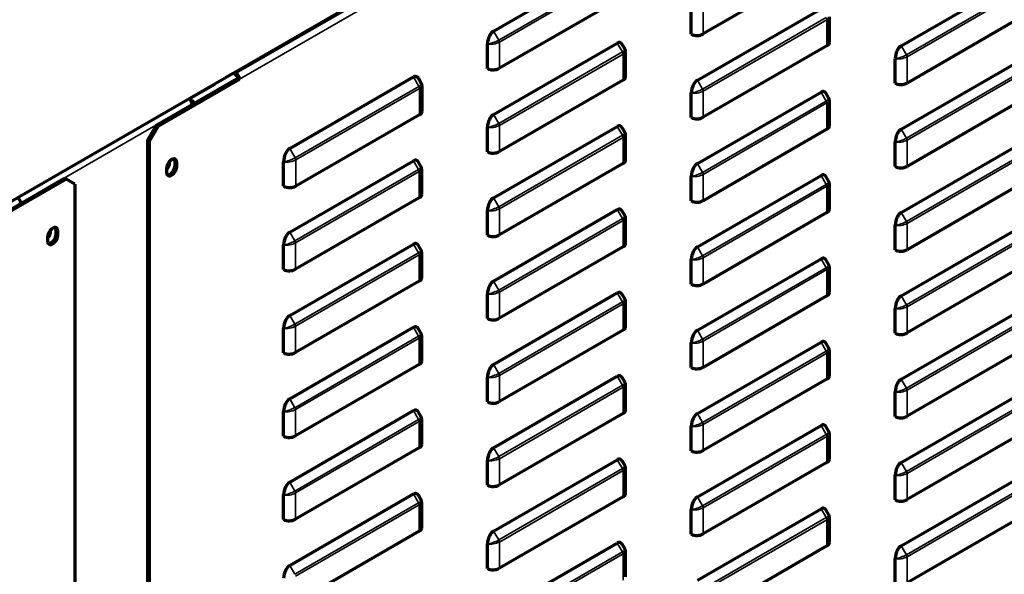
# Model space of a CAD drawing. Units: inches. Extents: x 0 to 8119, y 0 to 5791.
# Drawn here: x 4477 to 4682, y 1464 to 1579 of the extents above; entities that cross this region are included whole.
import ezdxf

# ---------------------------------------------------------------- set-up
doc = ezdxf.new("R2010")
doc.units = ezdxf.units.IN
doc.header["$MEASUREMENT"] = 0
doc.layers.add('1', color=7, linetype='Continuous', true_color=0xffffff)

msp = doc.modelspace()

# ---------------------------------------------------------------- linework, layer by layer
at = {"layer": '1', "color": 3, "linetype": 'Continuous', "lineweight": 70}
for p, q in [((4144.8, 1350.54), (4849.36, 1757.32)), ((4576.1, 1577), (4601.83, 1591.86)), ((4645.46, 1591.25), (4619.72, 1576.39)), ((4660.95, 1573.94), (4686.69, 1588.8)), ((4603.04, 1584.1), (4577.3, 1569.24)), ((4617.25, 1576.35), (4617.25, 1581.43)), ((4618.52, 1566.79), (4644.26, 1581.65)), ((4687.89, 1581.04), (4662.15, 1566.18)), ((4645.99, 1574.63), (4645.99, 1579.98)), ((4574.82, 1569.2), (4574.82, 1574.29)), ((4576.1, 1559.65), (4601.83, 1574.51)), ((4603.47, 1573.2), (4602.87, 1574.23)), ((4645.46, 1573.9), (4619.72, 1559.04)), ((4603.56, 1567.49), (4603.56, 1572.84)), ((4659.68, 1566.14), (4659.68, 1571.23)), ((4660.95, 1556.59), (4686.69, 1571.45)), ((4520.41, 1567.38), (4521.83, 1568.2)), ((4522.53, 1567.79), (4521.81, 1568.21)), ((4522.16, 1568.41), (4522.53, 1568.2)), ((4505.92, 1557.38), (4522.89, 1567.18)), ((4506.27, 1557.18), (4523.24, 1566.98)), ((4518.08, 1565.87), (4512.77, 1562.81)), ((4518.08, 1565.87), (4518.08, 1566.06)), ((4520.39, 1567.39), (4520.41, 1567.38)), ((4523.24, 1566.98), (4522.89, 1567.18)), ((4533.67, 1552.58), (4559.41, 1567.44)), ((4561.11, 1566.02), (4560.45, 1567.17)), ((4561.21, 1560.3), (4561.21, 1565.65)), ((4603.04, 1566.75), (4577.3, 1551.89)), ((4617.25, 1559), (4617.25, 1564.08)), ((4618.52, 1549.44), (4644.26, 1564.3)), ((4645.89, 1563), (4645.3, 1564.02)), ((4687.89, 1563.69), (4662.15, 1548.83)), ((4512.62, 1562.9), (4512.7, 1562.85)), ((4513.34, 1562.49), (4512.78, 1562.81)), ((4513.34, 1561.75), (4513.34, 1561.67)), ((4513.75, 1561.9), (4513.75, 1561.91)), ((4645.99, 1557.28), (4645.99, 1562.63)), ((4560.68, 1559.57), (4534.94, 1544.71)), ((4504.15, 1554.32), (4505.92, 1557.38)), ((4506.27, 1557.18), (4504.5, 1554.12)), ((4505.92, 1557.38), (4506.27, 1557.18)), ((4574.82, 1551.85), (4574.82, 1556.94)), ((4576.1, 1542.3), (4601.83, 1557.16)), ((4603.47, 1555.85), (4602.87, 1556.88)), ((4603.56, 1550.14), (4603.56, 1555.49)), ((4645.46, 1556.54), (4619.72, 1541.68)), ((4504.15, 1258.34), (4504.15, 1554.32)), ((4504.5, 1554.12), (4504.15, 1554.32)), ((4504.5, 1258.14), (4504.5, 1554.12)), ((4659.68, 1548.79), (4659.68, 1553.88)), ((4660.95, 1539.23), (4686.69, 1554.1)), ((4509.8, 1549.01), (4509.8, 1549.83)), ((4510.16, 1548.81), (4510.16, 1549.62)), ((4532.4, 1544.71), (4532.4, 1549.77)), ((4533.67, 1535.15), (4559.41, 1550.01)), ((4561.04, 1548.71), (4560.45, 1549.73)), ((4603.04, 1549.4), (4577.3, 1534.54)), ((4508.04, 1548.4), (4508.04, 1547.58)), ((4561.14, 1542.99), (4561.14, 1548.34)), ((4470.14, 1536.73), (4486.82, 1546.36)), ((4487.18, 1546.15), (4470.21, 1536.36)), ((4487.18, 1546.15), (4486.82, 1546.36)), ((4488.94, 1545.13), (4487.18, 1546.15)), ((4617.25, 1541.64), (4617.25, 1546.73)), ((4618.52, 1532.09), (4644.26, 1546.95)), ((4645.89, 1545.65), (4645.3, 1546.67)), ((4645.99, 1539.93), (4645.99, 1545.28)), ((4687.89, 1546.34), (4662.15, 1531.48)), ((4488.94, 1545.13), (4488.94, 1249.15)), ((4477.7, 1541.17), (4477.7, 1541.09)), ((4560.61, 1542.26), (4534.87, 1527.4)), ((4574.82, 1534.5), (4574.82, 1539.59)), ((4576.1, 1524.95), (4601.83, 1539.81)), ((4603.47, 1538.5), (4602.87, 1539.53)), ((4645.46, 1539.19), (4619.72, 1524.33)), ((4603.56, 1532.78), (4603.56, 1538.14)), ((4485.06, 1534.72), (4485.06, 1535.54)), ((4485.41, 1534.52), (4485.41, 1535.34)), ((4659.68, 1531.44), (4659.68, 1536.53)), ((4660.95, 1521.88), (4686.69, 1536.74)), ((4483.29, 1534.11), (4483.29, 1533.29)), ((4532.4, 1527.36), (4532.4, 1532.44)), ((4533.67, 1517.8), (4559.41, 1532.66)), ((4561.04, 1531.36), (4560.45, 1532.38)), ((4561.14, 1525.64), (4561.14, 1530.99)), ((4603.04, 1532.05), (4577.3, 1517.19)), ((4617.25, 1524.29), (4617.25, 1529.38)), ((4618.52, 1514.74), (4644.26, 1529.6)), ((4645.89, 1528.3), (4645.3, 1529.32)), ((4687.89, 1528.99), (4662.15, 1514.13)), ((4645.99, 1522.58), (4645.99, 1527.93)), ((4560.61, 1524.91), (4534.87, 1510.05)), ((4574.82, 1517.15), (4574.82, 1522.24)), ((4576.1, 1507.6), (4601.83, 1522.46)), ((4603.47, 1521.15), (4602.87, 1522.18)), ((4603.56, 1515.43), (4603.56, 1520.79)), ((4645.46, 1521.84), (4619.72, 1506.98)), ((4659.68, 1514.09), (4659.68, 1519.18)), ((4660.95, 1504.53), (4686.69, 1519.39)), ((4532.4, 1510.01), (4532.4, 1515.09)), ((4533.67, 1500.45), (4559.41, 1515.31)), ((4561.04, 1514.01), (4560.45, 1515.03)), ((4603.04, 1514.7), (4577.3, 1499.84)), ((4561.14, 1508.29), (4561.14, 1513.64)), ((4617.25, 1506.94), (4617.25, 1512.03)), ((4618.52, 1497.39), (4644.26, 1512.25)), ((4645.89, 1510.95), (4645.3, 1511.97)), ((4645.99, 1505.23), (4645.99, 1510.58)), ((4687.89, 1511.64), (4662.15, 1496.78)), ((4560.61, 1507.55), (4534.87, 1492.69)), ((4574.82, 1499.8), (4574.82, 1504.89)), ((4576.1, 1490.25), (4601.83, 1505.11)), ((4603.47, 1503.8), (4602.87, 1504.83)), ((4645.46, 1504.49), (4619.72, 1489.63)), ((4603.56, 1498.08), (4603.56, 1503.44)), ((4659.68, 1496.74), (4659.68, 1501.83)), ((4660.95, 1487.18), (4686.69, 1502.04)), ((4532.4, 1492.65), (4532.4, 1497.74)), ((4533.67, 1483.1), (4559.41, 1497.96)), ((4561.04, 1496.66), (4560.45, 1497.68)), ((4561.14, 1490.94), (4561.14, 1496.29)), ((4603.04, 1497.35), (4577.3, 1482.49)), ((4617.25, 1489.59), (4617.25, 1494.68)), ((4618.52, 1480.04), (4644.26, 1494.9)), ((4645.89, 1493.59), (4645.3, 1494.62)), ((4687.89, 1494.29), (4662.15, 1479.43)), ((4645.99, 1487.88), (4645.99, 1493.23)), ((4560.61, 1490.2), (4534.87, 1475.34)), ((4574.82, 1482.45), (4574.82, 1487.54)), ((4576.1, 1472.89), (4601.83, 1487.75)), ((4603.47, 1486.45), (4602.87, 1487.48)), ((4603.56, 1480.73), (4603.56, 1486.09)), ((4645.46, 1487.14), (4619.72, 1472.28)), ((4659.68, 1479.39), (4659.68, 1484.48)), ((4660.95, 1469.83), (4686.69, 1484.69)), ((4532.4, 1475.3), (4532.4, 1480.39)), ((4533.67, 1465.75), (4559.41, 1480.61)), ((4561.04, 1479.31), (4560.45, 1480.33)), ((4603.04, 1480), (4577.3, 1465.14)), ((4561.14, 1473.59), (4561.14, 1478.94)), ((4618.52, 1462.69), (4644.26, 1477.55)), ((4617.25, 1472.24), (4617.25, 1477.33)), ((4645.89, 1476.24), (4645.3, 1477.27)), ((4645.99, 1470.53), (4645.99, 1475.88)), ((4687.89, 1476.94), (4662.15, 1462.08)), ((4560.61, 1472.85), (4534.87, 1457.99)), ((4574.82, 1465.1), (4574.82, 1470.19)), ((4576.1, 1455.54), (4601.83, 1470.4)), ((4603.47, 1469.1), (4602.87, 1470.13)), ((4645.46, 1469.79), (4619.72, 1454.93)), ((4603.56, 1463.38), (4603.56, 1468.74)), ((4659.68, 1462.04), (4659.68, 1467.12))]:
    msp.add_line(p, q, dxfattribs=at)
at = {"layer": '1', "color": 3, "linetype": 'Continuous', "lineweight": 35}
for p, q in [((4847.8, 1755.99), (4522.53, 1568.2)), ((4523.24, 1566.98), (4848.51, 1754.77)), ((4577.17, 1575.13), (4602.91, 1589.99)), ((4603.04, 1589.57), (4577.3, 1574.71)), ((4662.03, 1572.07), (4687.77, 1586.93)), ((4687.89, 1586.51), (4662.15, 1571.65)), ((4619.72, 1581.86), (4619.72, 1576.39)), ((4619.6, 1564.92), (4645.34, 1579.79)), ((4645.46, 1579.37), (4619.72, 1564.51)), ((4645.46, 1573.9), (4645.46, 1579.37)), ((4576.1, 1577), (4577.17, 1575.13)), ((4577.3, 1574.71), (4577.3, 1569.24)), ((4602.91, 1572.64), (4601.83, 1574.51)), ((4660.95, 1573.94), (4662.03, 1572.07)), ((4577.17, 1557.78), (4602.91, 1572.64)), ((4603.04, 1572.22), (4577.3, 1557.36)), ((4603.04, 1566.75), (4603.04, 1572.22)), ((4662.15, 1571.65), (4662.15, 1566.18)), ((4662.03, 1554.72), (4687.77, 1569.58)), ((4687.89, 1569.16), (4662.15, 1554.3)), ((4560.56, 1565.46), (4559.41, 1567.44)), ((4618.52, 1566.79), (4619.6, 1564.92)), ((4534.82, 1550.6), (4560.56, 1565.46)), ((4560.68, 1565.04), (4534.94, 1550.18)), ((4560.68, 1559.57), (4560.68, 1565.04)), ((4619.72, 1564.51), (4619.72, 1559.04)), ((4645.34, 1562.43), (4644.26, 1564.3)), ((4477.07, 1542.28), (4512.7, 1562.85)), ((4513.34, 1561.75), (4477.7, 1541.17)), ((4513.34, 1562.49), (4513.15, 1562.38)), ((4619.6, 1547.57), (4645.34, 1562.43)), ((4645.46, 1562.02), (4619.72, 1547.16)), ((4645.46, 1556.54), (4645.46, 1562.02)), ((4576.1, 1559.65), (4577.17, 1557.78)), ((4577.3, 1557.36), (4577.3, 1551.89)), ((4602.91, 1555.29), (4601.83, 1557.16)), ((4660.95, 1556.59), (4662.03, 1554.72)), ((4577.17, 1540.43), (4602.91, 1555.29)), ((4603.04, 1554.87), (4577.3, 1540.01)), ((4603.04, 1549.4), (4603.04, 1554.87)), ((4662.15, 1554.3), (4662.15, 1548.83)), ((4533.67, 1552.58), (4534.82, 1550.6)), ((4662.03, 1537.37), (4687.77, 1552.23)), ((4687.89, 1551.81), (4662.15, 1536.95)), ((4510.16, 1549.62), (4509.8, 1549.83)), ((4534.94, 1550.18), (4534.94, 1544.71)), ((4560.49, 1548.15), (4559.41, 1550.01)), ((4618.52, 1549.44), (4619.6, 1547.57)), ((4509.8, 1549.01), (4510.16, 1548.81)), ((4534.75, 1533.29), (4560.49, 1548.15)), ((4560.61, 1547.73), (4534.87, 1532.87)), ((4560.61, 1542.26), (4560.61, 1547.73)), ((4619.72, 1547.16), (4619.72, 1541.68)), ((4645.34, 1545.08), (4644.26, 1546.95)), ((4619.6, 1530.22), (4645.34, 1545.08)), ((4645.46, 1544.67), (4619.72, 1529.81)), ((4645.46, 1539.19), (4645.46, 1544.67)), ((4576.1, 1542.3), (4577.17, 1540.43)), ((4577.3, 1540.01), (4577.3, 1534.54)), ((4602.91, 1537.94), (4601.83, 1539.81)), ((4660.95, 1539.23), (4662.03, 1537.37)), ((4577.17, 1523.08), (4602.91, 1537.94)), ((4603.04, 1537.52), (4577.3, 1522.66)), ((4603.04, 1532.05), (4603.04, 1537.52)), ((4485.41, 1535.34), (4485.06, 1535.54)), ((4533.67, 1535.15), (4534.75, 1533.29)), ((4662.15, 1536.95), (4662.15, 1531.48)), ((4485.06, 1534.72), (4485.41, 1534.52)), ((4534.87, 1532.87), (4534.87, 1527.4)), ((4662.03, 1520.02), (4687.77, 1534.88)), ((4687.89, 1534.46), (4662.15, 1519.6)), ((4560.49, 1530.8), (4559.41, 1532.66)), ((4618.52, 1532.09), (4619.6, 1530.22)), ((4534.75, 1515.94), (4560.49, 1530.8)), ((4560.61, 1530.38), (4534.87, 1515.52)), ((4560.61, 1524.91), (4560.61, 1530.38)), ((4619.72, 1529.81), (4619.72, 1524.33)), ((4645.34, 1527.73), (4644.26, 1529.6)), ((4619.6, 1512.87), (4645.34, 1527.73)), ((4645.46, 1527.32), (4619.72, 1512.46)), ((4645.46, 1521.84), (4645.46, 1527.32)), ((4576.1, 1524.95), (4577.17, 1523.08)), ((4577.3, 1522.66), (4577.3, 1517.19)), ((4577.17, 1505.73), (4602.91, 1520.59)), ((4602.91, 1520.59), (4601.83, 1522.46)), ((4660.95, 1521.88), (4662.03, 1520.02)), ((4603.04, 1520.17), (4577.3, 1505.31)), ((4603.04, 1514.7), (4603.04, 1520.17)), ((4662.15, 1519.6), (4662.15, 1514.13)), ((4533.67, 1517.8), (4534.75, 1515.94)), ((4662.03, 1502.67), (4687.77, 1517.53)), ((4687.89, 1517.11), (4662.15, 1502.25)), ((4534.87, 1515.52), (4534.87, 1510.05)), ((4560.49, 1513.44), (4559.41, 1515.31)), ((4618.52, 1514.74), (4619.6, 1512.87)), ((4534.75, 1498.58), (4560.49, 1513.44)), ((4560.61, 1513.03), (4534.87, 1498.17)), ((4560.61, 1507.55), (4560.61, 1513.03)), ((4619.72, 1512.46), (4619.72, 1506.98)), ((4619.6, 1495.52), (4645.34, 1510.38)), ((4645.34, 1510.38), (4644.26, 1512.25)), ((4645.46, 1509.96), (4619.72, 1495.1)), ((4645.46, 1504.49), (4645.46, 1509.96)), ((4576.1, 1507.6), (4577.17, 1505.73)), ((4577.3, 1505.31), (4577.3, 1499.84)), ((4602.91, 1503.24), (4601.83, 1505.11)), ((4660.95, 1504.53), (4662.03, 1502.67)), ((4577.17, 1488.38), (4602.91, 1503.24)), ((4603.04, 1502.82), (4577.3, 1487.96)), ((4603.04, 1497.35), (4603.04, 1502.82)), ((4662.15, 1502.25), (4662.15, 1496.78)), ((4533.67, 1500.45), (4534.75, 1498.58)), ((4662.03, 1485.32), (4687.77, 1500.18)), ((4534.87, 1498.17), (4534.87, 1492.69)), ((4687.89, 1499.76), (4662.15, 1484.9)), ((4534.75, 1481.23), (4560.49, 1496.09)), ((4560.49, 1496.09), (4559.41, 1497.96)), ((4618.52, 1497.39), (4619.6, 1495.52)), ((4560.61, 1495.68), (4534.87, 1480.82)), ((4560.61, 1490.2), (4560.61, 1495.68)), ((4619.72, 1495.1), (4619.72, 1489.63)), ((4645.34, 1493.03), (4644.26, 1494.9)), ((4619.6, 1478.17), (4645.34, 1493.03)), ((4645.46, 1492.61), (4619.72, 1477.75)), ((4645.46, 1487.14), (4645.46, 1492.61)), ((4576.1, 1490.25), (4577.17, 1488.38)), ((4577.3, 1487.96), (4577.3, 1482.49)), ((4577.17, 1471.03), (4602.91, 1485.89)), ((4602.91, 1485.89), (4601.83, 1487.75)), ((4660.95, 1487.18), (4662.03, 1485.32)), ((4603.04, 1485.47), (4577.3, 1470.61)), ((4603.04, 1480), (4603.04, 1485.47)), ((4662.15, 1484.9), (4662.15, 1479.43)), ((4533.67, 1483.1), (4534.75, 1481.23)), ((4662.03, 1467.97), (4687.77, 1482.83)), ((4687.89, 1482.41), (4662.15, 1467.55)), ((4534.87, 1480.82), (4534.87, 1475.34)), ((4560.49, 1478.74), (4559.41, 1480.61)), ((4618.52, 1480.04), (4619.6, 1478.17)), ((4534.75, 1463.88), (4560.49, 1478.74)), ((4560.61, 1478.33), (4534.87, 1463.47)), ((4560.61, 1472.85), (4560.61, 1478.33)), ((4619.72, 1477.75), (4619.72, 1472.28)), ((4645.34, 1475.68), (4644.26, 1477.55)), ((4619.6, 1460.82), (4645.34, 1475.68)), ((4645.46, 1475.26), (4619.72, 1460.4)), ((4645.46, 1469.79), (4645.46, 1475.26)), ((4576.1, 1472.89), (4577.17, 1471.03)), ((4577.3, 1470.61), (4577.3, 1465.14)), ((4602.91, 1468.54), (4601.83, 1470.4)), ((4660.95, 1469.83), (4662.03, 1467.97)), ((4577.17, 1453.68), (4602.91, 1468.54)), ((4603.04, 1468.12), (4577.3, 1453.26)), ((4603.04, 1462.65), (4603.04, 1468.12)), ((4662.15, 1467.55), (4662.15, 1462.08)), ((4533.67, 1465.75), (4534.75, 1463.88))]:
    msp.add_line(p, q, dxfattribs=at)
at = {"layer": '1', "color": 3, "linetype": 'Continuous', "lineweight": 70}
for points in [[(4574.82, 1574.29), (4574.83, 1574.3), (4574.83, 1574.31)], [(4603.52, 1572.65), (4603.54, 1573.04), (4603.38, 1573.31)], [(4659.68, 1571.23), (4659.68, 1571.24), (4659.68, 1571.25)], [(4561.17, 1565.46), (4561.18, 1565.85), (4561.03, 1566.12)], [(4617.25, 1564.08), (4617.25, 1564.1), (4617.25, 1564.11)], [(4645.95, 1562.44), (4645.96, 1562.83), (4645.81, 1563.1)], [(4574.82, 1556.94), (4574.83, 1556.95), (4574.83, 1556.96)], [(4603.52, 1555.3), (4603.54, 1555.69), (4603.38, 1555.96)], [(4659.68, 1553.88), (4659.68, 1553.89), (4659.68, 1553.9)], [(4561.1, 1548.15), (4561.11, 1548.54), (4560.96, 1548.81)], [(4617.25, 1546.73), (4617.25, 1546.75), (4617.25, 1546.76)], [(4645.95, 1545.09), (4645.96, 1545.48), (4645.81, 1545.75)], [(4574.82, 1539.59), (4574.83, 1539.6), (4574.83, 1539.61)], [(4603.52, 1537.95), (4603.54, 1538.34), (4603.38, 1538.6)], [(4659.68, 1536.53), (4659.68, 1536.54), (4659.68, 1536.55)], [(4532.4, 1532.44), (4532.4, 1532.46), (4532.4, 1532.47)], [(4561.1, 1530.8), (4561.11, 1531.19), (4560.96, 1531.46)], [(4617.25, 1529.38), (4617.25, 1529.4), (4617.25, 1529.41)], [(4645.95, 1527.74), (4645.96, 1528.13), (4645.81, 1528.4)], [(4574.82, 1522.24), (4574.83, 1522.25), (4574.83, 1522.26)], [(4603.52, 1520.6), (4603.54, 1520.99), (4603.38, 1521.25)], [(4659.68, 1519.18), (4659.68, 1519.19), (4659.68, 1519.2)], [(4532.4, 1515.09), (4532.4, 1515.11), (4532.4, 1515.12)], [(4561.1, 1513.45), (4561.11, 1513.84), (4560.96, 1514.11)], [(4617.25, 1512.03), (4617.25, 1512.05), (4617.25, 1512.06)], [(4645.95, 1510.39), (4645.96, 1510.78), (4645.81, 1511.05)], [(4574.82, 1504.89), (4574.83, 1504.9), (4574.83, 1504.91)], [(4603.52, 1503.25), (4603.54, 1503.64), (4603.38, 1503.9)], [(4659.68, 1501.83), (4659.68, 1501.84), (4659.68, 1501.85)], [(4532.4, 1497.74), (4532.4, 1497.76), (4532.4, 1497.77)], [(4561.1, 1496.1), (4561.11, 1496.49), (4560.96, 1496.76)], [(4617.25, 1494.68), (4617.25, 1494.69), (4617.25, 1494.71)], [(4645.95, 1493.04), (4645.96, 1493.43), (4645.81, 1493.7)], [(4574.82, 1487.54), (4574.83, 1487.55), (4574.83, 1487.56)], [(4603.52, 1485.9), (4603.54, 1486.29), (4603.38, 1486.55)], [(4659.68, 1484.48), (4659.68, 1484.49), (4659.68, 1484.5)], [(4532.4, 1480.39), (4532.4, 1480.41), (4532.4, 1480.42)], [(4561.1, 1478.75), (4561.11, 1479.14), (4560.96, 1479.41)], [(4617.25, 1477.33), (4617.25, 1477.34), (4617.25, 1477.36)], [(4645.95, 1475.69), (4645.96, 1476.08), (4645.81, 1476.35)], [(4574.82, 1470.19), (4574.83, 1470.2), (4574.83, 1470.21)], [(4603.52, 1468.55), (4603.54, 1468.93), (4603.38, 1469.2)], [(4659.68, 1467.12), (4659.68, 1467.14), (4659.68, 1467.15)]]:
    msp.add_lwpolyline(points, dxfattribs=at)
at = {"layer": '1', "color": 3, "linetype": 'Continuous', "lineweight": 35}
for centre, major_axis, ratio, start_param, end_param in [((4645.04, 1579.61), (0.3, -0.52), 0.57735, 0.785398, 1.570796), ((4576.02, 1575.04), (1.79, 0.34), 0.405509, 3.904889, 5.420101), ((4576.02, 1575.04), (1.71, 0.64), 0.219597, 3.855495, 5.364686), ((4576.87, 1574.96), (-0.3, 0.52), 0.57735, 3.926991, 4.712389), ((4601.76, 1572.55), (1.71, 0.64), 0.219597, 5.364686, 6.319981), ((4602.61, 1572.47), (0.3, -0.52), 0.57735, 0.785398, 1.570796), ((4601.76, 1572.55), (1.79, 0.34), 0.405509, 5.420101, 6.096217), ((4660.88, 1571.98), (1.71, 0.64), 0.219597, 3.855495, 5.364686), ((4661.73, 1571.9), (-0.3, 0.52), 0.57735, 3.926991, 4.712389), ((4660.88, 1571.98), (1.79, 0.34), 0.405509, 3.904889, 5.420101), ((4559.41, 1565.37), (1.71, 0.64), 0.219597, 5.364686, 6.32), ((4560.26, 1565.28), (0.3, -0.52), 0.57735, 0.785398, 1.570796), ((4559.41, 1565.37), (1.79, 0.34), 0.405509, 5.420101, 6.096231), ((4618.45, 1564.84), (1.71, 0.64), 0.219597, 3.855495, 5.364686), ((4618.45, 1564.84), (1.79, 0.34), 0.405509, 3.904889, 5.420101), ((4619.3, 1564.75), (-0.3, 0.52), 0.57735, 3.926991, 4.712389), ((4644.19, 1562.35), (1.71, 0.64), 0.219597, 5.364686, 6.319981), ((4645.04, 1562.26), (0.3, -0.52), 0.57735, 0.785398, 1.570796), ((4644.19, 1562.35), (1.79, 0.34), 0.405509, 5.420101, 6.096217), ((4576.02, 1557.69), (1.71, 0.64), 0.219597, 3.855495, 5.364686), ((4576.87, 1557.61), (-0.3, 0.52), 0.57735, 3.926991, 4.712389), ((4576.02, 1557.69), (1.79, 0.34), 0.405509, 3.904889, 5.420101), ((4601.76, 1555.2), (1.71, 0.64), 0.219597, 5.364686, 6.319981), ((4601.76, 1555.2), (1.79, 0.34), 0.405509, 5.420101, 6.096217), ((4602.61, 1555.12), (0.3, -0.52), 0.57735, 0.785398, 1.570796), ((4660.88, 1554.63), (1.71, 0.64), 0.219597, 3.855495, 5.364686), ((4660.88, 1554.63), (1.79, 0.34), 0.405509, 3.904889, 5.420101), ((4661.73, 1554.55), (-0.3, 0.52), 0.57735, 3.926991, 4.712389), ((4533.67, 1550.51), (1.71, 0.64), 0.219597, 3.79389, 5.364686), ((4533.67, 1550.51), (1.79, 0.34), 0.405509, 3.849305, 5.420101), ((4534.52, 1550.42), (-0.3, 0.52), 0.57735, 3.926991, 4.712389), ((4559.34, 1548.06), (1.71, 0.64), 0.219597, 5.364686, 6.319981), ((4560.19, 1547.97), (0.3, -0.52), 0.57735, 0.785398, 1.570796), ((4559.34, 1548.06), (1.79, 0.34), 0.405509, 5.420101, 6.096217), ((4618.45, 1547.49), (1.71, 0.64), 0.219597, 3.855495, 5.364686), ((4619.3, 1547.4), (-0.3, 0.52), 0.57735, 3.926991, 4.712389), ((4618.45, 1547.49), (1.79, 0.34), 0.405509, 3.904889, 5.420101), ((4644.19, 1544.99), (1.71, 0.64), 0.219597, 5.364686, 6.319981), ((4644.19, 1544.99), (1.79, 0.34), 0.405509, 5.420101, 6.096217), ((4645.04, 1544.91), (0.3, -0.52), 0.57735, 0.785398, 1.570796), ((4576.02, 1540.34), (1.79, 0.34), 0.405509, 3.904889, 5.420101), ((4576.02, 1540.34), (1.71, 0.64), 0.219597, 3.855495, 5.364686), ((4576.87, 1540.26), (-0.3, 0.52), 0.57735, 3.926991, 4.712389), ((4601.76, 1537.85), (1.71, 0.64), 0.219597, 5.364686, 6.319981), ((4602.61, 1537.77), (0.3, -0.52), 0.57735, 0.785398, 1.570796), ((4601.76, 1537.85), (1.79, 0.34), 0.405509, 5.420101, 6.096217), ((4660.88, 1537.28), (1.71, 0.64), 0.219597, 3.855495, 5.364686), ((4661.73, 1537.19), (-0.3, 0.52), 0.57735, 3.926991, 4.712389), ((4660.88, 1537.28), (1.79, 0.34), 0.405509, 3.904889, 5.420101), ((4533.6, 1533.2), (1.71, 0.64), 0.219597, 3.855495, 5.364686), ((4533.6, 1533.2), (1.79, 0.34), 0.405509, 3.904889, 5.420101), ((4534.45, 1533.11), (-0.3, 0.52), 0.57735, 3.926991, 4.712389), ((4559.34, 1530.71), (1.71, 0.64), 0.219597, 5.364686, 6.319981), ((4559.34, 1530.71), (1.79, 0.34), 0.405509, 5.420101, 6.096217), ((4560.19, 1530.62), (0.3, -0.52), 0.57735, 0.785398, 1.570796), ((4618.45, 1530.13), (1.71, 0.64), 0.219597, 3.855495, 5.364686), ((4618.45, 1530.13), (1.79, 0.34), 0.405509, 3.904889, 5.420101), ((4619.3, 1530.05), (-0.3, 0.52), 0.57735, 3.926991, 4.712389), ((4644.19, 1527.64), (1.71, 0.64), 0.219597, 5.364686, 6.319981), ((4645.04, 1527.56), (0.3, -0.52), 0.57735, 0.785398, 1.570796), ((4644.19, 1527.64), (1.79, 0.34), 0.405509, 5.420101, 6.096217), ((4576.02, 1522.99), (1.79, 0.34), 0.405509, 3.904889, 5.420101), ((4576.02, 1522.99), (1.71, 0.64), 0.219597, 3.855495, 5.364686), ((4576.87, 1522.91), (-0.3, 0.52), 0.57735, 3.926991, 4.712389), ((4601.76, 1520.5), (1.71, 0.64), 0.219597, 5.364686, 6.319981), ((4602.61, 1520.42), (0.3, -0.52), 0.57735, 0.785398, 1.570796), ((4601.76, 1520.5), (1.79, 0.34), 0.405509, 5.420101, 6.096217), ((4660.88, 1519.93), (1.71, 0.64), 0.219597, 3.855495, 5.364686), ((4660.88, 1519.93), (1.79, 0.34), 0.405509, 3.904889, 5.420101), ((4661.73, 1519.84), (-0.3, 0.52), 0.57735, 3.926991, 4.712389), ((4533.6, 1515.85), (1.71, 0.64), 0.219597, 3.855495, 5.364686), ((4533.6, 1515.85), (1.79, 0.34), 0.405509, 3.904889, 5.420101), ((4534.45, 1515.76), (-0.3, 0.52), 0.57735, 3.926991, 4.712389), ((4559.34, 1513.36), (1.71, 0.64), 0.219597, 5.364686, 6.319981), ((4560.19, 1513.27), (0.3, -0.52), 0.57735, 0.785398, 1.570796), ((4559.34, 1513.36), (1.79, 0.34), 0.405509, 5.420101, 6.096217), ((4618.45, 1512.78), (1.71, 0.64), 0.219597, 3.855495, 5.364686), ((4618.45, 1512.78), (1.79, 0.34), 0.405509, 3.904889, 5.420101), ((4619.3, 1512.7), (-0.3, 0.52), 0.57735, 3.926991, 4.712389), ((4644.19, 1510.29), (1.71, 0.64), 0.219597, 5.364686, 6.319981), ((4645.04, 1510.21), (0.3, -0.52), 0.57735, 0.785398, 1.570796), ((4644.19, 1510.29), (1.79, 0.34), 0.405509, 5.420101, 6.096217), ((4576.02, 1505.64), (1.79, 0.34), 0.405509, 3.904889, 5.420101), ((4576.02, 1505.64), (1.71, 0.64), 0.219597, 3.855495, 5.364686), ((4576.87, 1505.56), (-0.3, 0.52), 0.57735, 3.926991, 4.712389), ((4601.76, 1503.15), (1.71, 0.64), 0.219597, 5.364686, 6.319981), ((4602.61, 1503.07), (0.3, -0.52), 0.57735, 0.785398, 1.570796), ((4601.76, 1503.15), (1.79, 0.34), 0.405509, 5.420101, 6.096217), ((4660.88, 1502.58), (1.71, 0.64), 0.219597, 3.855495, 5.364686), ((4660.88, 1502.58), (1.79, 0.34), 0.405509, 3.904889, 5.420101), ((4661.73, 1502.49), (-0.3, 0.52), 0.57735, 3.926991, 4.712389), ((4533.6, 1498.5), (1.71, 0.64), 0.219597, 3.855495, 5.364686), ((4533.6, 1498.5), (1.79, 0.34), 0.405509, 3.904889, 5.420101), ((4534.45, 1498.41), (-0.3, 0.52), 0.57735, 3.926991, 4.712389), ((4559.34, 1496.01), (1.71, 0.64), 0.219597, 5.364686, 6.319981), ((4560.19, 1495.92), (0.3, -0.52), 0.57735, 0.785398, 1.570796), ((4559.34, 1496.01), (1.79, 0.34), 0.405509, 5.420101, 6.096217), ((4618.45, 1495.43), (1.71, 0.64), 0.219597, 3.855495, 5.364686), ((4618.45, 1495.43), (1.79, 0.34), 0.405509, 3.904889, 5.420101), ((4619.3, 1495.35), (-0.3, 0.52), 0.57735, 3.926991, 4.712389), ((4644.19, 1492.94), (1.71, 0.64), 0.219597, 5.364686, 6.319981), ((4645.04, 1492.86), (0.3, -0.52), 0.57735, 0.785398, 1.570796), ((4644.19, 1492.94), (1.79, 0.34), 0.405509, 5.420101, 6.096217), ((4576.02, 1488.29), (1.79, 0.34), 0.405509, 3.904889, 5.420101), ((4576.02, 1488.29), (1.71, 0.64), 0.219597, 3.855495, 5.364686), ((4576.87, 1488.21), (-0.3, 0.52), 0.57735, 3.926991, 4.712389), ((4601.76, 1485.8), (1.71, 0.64), 0.219597, 5.364686, 6.319981), ((4602.61, 1485.71), (0.3, -0.52), 0.57735, 0.785398, 1.570796), ((4601.76, 1485.8), (1.79, 0.34), 0.405509, 5.420101, 6.096217), ((4660.88, 1485.23), (1.71, 0.64), 0.219597, 3.855495, 5.364686), ((4660.88, 1485.23), (1.79, 0.34), 0.405509, 3.904889, 5.420101), ((4661.73, 1485.14), (-0.3, 0.52), 0.57735, 3.926991, 4.712389), ((4533.6, 1481.14), (1.71, 0.64), 0.219597, 3.855495, 5.364686), ((4533.6, 1481.14), (1.79, 0.34), 0.405509, 3.904889, 5.420101), ((4534.45, 1481.06), (-0.3, 0.52), 0.57735, 3.926991, 4.712389), ((4559.34, 1478.65), (1.71, 0.64), 0.219597, 5.364686, 6.319981), ((4560.19, 1478.57), (0.3, -0.52), 0.57735, 0.785398, 1.570796), ((4559.34, 1478.65), (1.79, 0.34), 0.405509, 5.420101, 6.096217), ((4618.45, 1478.08), (1.71, 0.64), 0.219597, 3.855495, 5.364686), ((4618.45, 1478.08), (1.79, 0.34), 0.405509, 3.904889, 5.420101), ((4619.3, 1478), (-0.3, 0.52), 0.57735, 3.926991, 4.712389), ((4644.19, 1475.59), (1.71, 0.64), 0.219597, 5.364686, 6.319981), ((4645.04, 1475.51), (0.3, -0.52), 0.57735, 0.785398, 1.570796), ((4644.19, 1475.59), (1.79, 0.34), 0.405509, 5.420101, 6.096217), ((4576.02, 1470.94), (1.79, 0.34), 0.405509, 3.904889, 5.420101), ((4576.02, 1470.94), (1.71, 0.64), 0.219597, 3.855495, 5.364686), ((4576.87, 1470.85), (-0.3, 0.52), 0.57735, 3.926991, 4.712389), ((4601.76, 1468.45), (1.71, 0.64), 0.219597, 5.364686, 6.319981), ((4602.61, 1468.36), (0.3, -0.52), 0.57735, 0.785398, 1.570796), ((4601.76, 1468.45), (1.79, 0.34), 0.405509, 5.420101, 6.096217), ((4660.88, 1467.88), (1.71, 0.64), 0.219597, 3.855495, 5.364686), ((4660.88, 1467.88), (1.79, 0.34), 0.405509, 3.904889, 5.420101), ((4661.73, 1467.79), (-0.3, 0.52), 0.57735, 3.926991, 4.712389)]:
    msp.add_ellipse(centre, major_axis=major_axis, ratio=ratio, start_param=start_param, end_param=end_param, dxfattribs=at)
at = {"layer": '1', "color": 3, "linetype": 'Continuous', "lineweight": 70}
for centre, major_axis, ratio, start_param, end_param in [((4576.1, 1574.92), (0.59, 2.18), 0.517638, 0.477658, 1.986849), ((4618.45, 1577.12), (1.8, 0), 0.57735, 3.982575, 5.497787), ((4601.83, 1572.43), (0.59, 2.18), 0.517638, 5.805549, 6.760844), ((4644.19, 1574.63), (1.8, 0), 0.57735, 5.497787, 6.283164), ((4660.95, 1571.86), (0.59, 2.18), 0.517638, 0.477658, 1.986849), ((4522.53, 1567.38), (-0.5, 0.866), 0.57735, 3.926991, 5.497787), ((4522.53, 1567.38), (-0.25, 0.433), 0.57735, 3.926991, 5.497787), ((4576.02, 1569.98), (1.8, 0), 0.57735, 3.982575, 5.497787), ((4559.41, 1565.37), (0.59, 2.18), 0.517638, 5.805529, 6.760844), ((4601.76, 1567.49), (1.8, 0), 0.57735, 5.497787, 6.283164), ((4618.52, 1564.71), (0.59, 2.18), 0.517638, 0.477658, 1.986849), ((4660.88, 1566.91), (1.8, 0), 0.57735, 3.982575, 5.497787), ((4644.26, 1562.22), (0.59, 2.18), 0.517638, 5.805549, 6.760844), ((4512.7, 1562.12), (-0.45, 0.779), 0.57735, 3.926991, 5.497787), ((4512.35, 1561.91), (-1.4, 0), 0.57735, 3.141593, 3.926991), ((4559.41, 1560.3), (1.8, 0), 0.57735, 5.497787, 6.283185), ((4576.1, 1557.57), (0.59, 2.18), 0.517638, 0.477658, 1.986849), ((4618.45, 1559.77), (1.8, 0), 0.57735, 3.982575, 5.497787), ((4601.83, 1555.08), (0.59, 2.18), 0.517638, 5.805549, 6.760844), ((4644.19, 1557.28), (1.8, 0), 0.57735, 5.497787, 6.283164), ((4660.95, 1554.51), (0.59, 2.18), 0.517638, 0.477658, 1.986849), ((4533.67, 1550.51), (0.59, 2.18), 0.517638, 0.477658, 2.048455), ((4576.02, 1552.63), (1.8, 0), 0.57735, 3.982575, 5.497787), ((4509.1, 1549.01), (-0.75, -1.3), 0.57735, 2.356194, 5.497787), ((4507.9, 1549.05), (0.537, 0.931), 0.57735, 4.112148, 5.900893), ((4508.74, 1549.22), (0.75, 1.3), 0.57735, 5.497787, 6.045259), ((4559.41, 1547.93), (0.59, 2.18), 0.517638, 5.805549, 6.760844), ((4601.76, 1550.14), (1.8, 0), 0.57735, 5.497787, 6.283164), ((4618.52, 1547.36), (0.59, 2.18), 0.517638, 0.477658, 1.986849), ((4509.1, 1548.2), (-0.75, -1.3), 0.57735, 5.497787, 8.63938), ((4508.74, 1548.4), (0.75, 1.3), 0.57735, 3.379568, 5.497787), ((4660.88, 1549.56), (1.8, 0), 0.57735, 3.982575, 5.497787), ((4644.26, 1544.87), (0.59, 2.18), 0.517638, 5.805549, 6.760844), ((4533.67, 1545.44), (1.8, 0), 0.57735, 3.926991, 5.497787), ((4477.07, 1541.54), (-0.45, 0.779), 0.57735, 3.926991, 5.497787), ((4559.34, 1542.99), (1.8, 0), 0.57735, 5.497787, 6.283164), ((4576.1, 1540.22), (0.59, 2.18), 0.517638, 0.477658, 1.986849), ((4618.45, 1542.42), (1.8, 0), 0.57735, 3.982575, 5.497787), ((4601.83, 1537.73), (0.59, 2.18), 0.517638, 5.805549, 6.760844), ((4644.19, 1539.93), (1.8, 0), 0.57735, 5.497787, 6.283164), ((4660.95, 1537.16), (0.59, 2.18), 0.517638, 0.477658, 1.986849), ((4484.35, 1534.72), (-0.75, -1.3), 0.57735, 2.356194, 5.497787), ((4483.15, 1534.77), (0.537, 0.931), 0.57735, 4.112148, 5.900893), ((4484, 1534.93), (0.75, 1.3), 0.57735, 5.497787, 6.045259), ((4533.67, 1533.07), (0.59, 2.18), 0.517638, 0.477658, 1.986849), ((4484.35, 1533.91), (-0.75, -1.3), 0.57735, 5.497787, 8.63938), ((4484, 1534.11), (0.75, 1.3), 0.57735, 3.379568, 5.497787), ((4559.41, 1530.58), (0.59, 2.18), 0.517638, 5.805549, 6.760844), ((4576.02, 1535.27), (1.8, 0), 0.57735, 3.982575, 5.497787), ((4601.76, 1532.78), (1.8, 0), 0.57735, 5.497787, 6.283164), ((4618.52, 1530.01), (0.59, 2.18), 0.517638, 0.477658, 1.986849), ((4660.88, 1532.21), (1.8, 0), 0.57735, 3.982575, 5.497787), ((4644.26, 1527.52), (0.59, 2.18), 0.517638, 5.805549, 6.760844), ((4533.6, 1528.13), (1.8, 0), 0.57735, 3.982575, 5.497787), ((4559.34, 1525.64), (1.8, 0), 0.57735, 5.497787, 6.283164), ((4576.1, 1522.87), (0.59, 2.18), 0.517638, 0.477658, 1.986849), ((4601.83, 1520.38), (0.59, 2.18), 0.517638, 5.805549, 6.760844), ((4618.45, 1525.07), (1.8, 0), 0.57735, 3.982575, 5.497787), ((4644.19, 1522.58), (1.8, 0), 0.57735, 5.497787, 6.283164), ((4660.95, 1519.81), (0.59, 2.18), 0.517638, 0.477658, 1.986849), ((4533.67, 1515.72), (0.59, 2.18), 0.517638, 0.477658, 1.986849), ((4576.02, 1517.92), (1.8, 0), 0.57735, 3.982575, 5.497787), ((4559.41, 1513.23), (0.59, 2.18), 0.517638, 5.805549, 6.760844), ((4601.76, 1515.43), (1.8, 0), 0.57735, 5.497787, 6.283164), ((4618.52, 1512.66), (0.59, 2.18), 0.517638, 0.477658, 1.986849), ((4644.26, 1510.17), (0.59, 2.18), 0.517638, 5.805549, 6.760844), ((4660.88, 1514.86), (1.8, 0), 0.57735, 3.982575, 5.497787), ((4533.6, 1510.78), (1.8, 0), 0.57735, 3.982575, 5.497787), ((4559.34, 1508.29), (1.8, 0), 0.57735, 5.497787, 6.283164), ((4576.1, 1505.52), (0.59, 2.18), 0.517638, 0.477658, 1.986849), ((4618.45, 1507.72), (1.8, 0), 0.57735, 3.982575, 5.497787), ((4601.83, 1503.03), (0.59, 2.18), 0.517638, 5.805549, 6.760844), ((4644.19, 1505.23), (1.8, 0), 0.57735, 5.497787, 6.283164), ((4660.95, 1502.46), (0.59, 2.18), 0.517638, 0.477658, 1.986849), ((4533.67, 1498.37), (0.59, 2.18), 0.517638, 0.477658, 1.986849), ((4559.41, 1495.88), (0.59, 2.18), 0.517638, 5.805549, 6.760844), ((4576.02, 1500.57), (1.8, 0), 0.57735, 3.982575, 5.497787), ((4601.76, 1498.08), (1.8, 0), 0.57735, 5.497787, 6.283164), ((4618.52, 1495.31), (0.59, 2.18), 0.517638, 0.477658, 1.986849), ((4660.88, 1497.51), (1.8, 0), 0.57735, 3.982575, 5.497787), ((4644.26, 1492.82), (0.59, 2.18), 0.517638, 5.805549, 6.760844), ((4533.6, 1493.43), (1.8, 0), 0.57735, 3.982575, 5.497787), ((4559.34, 1490.94), (1.8, 0), 0.57735, 5.497787, 6.283164), ((4576.1, 1488.17), (0.59, 2.18), 0.517638, 0.477658, 1.986849), ((4601.83, 1485.68), (0.59, 2.18), 0.517638, 5.805549, 6.760844), ((4618.45, 1490.37), (1.8, 0), 0.57735, 3.982575, 5.497787), ((4644.19, 1487.88), (1.8, 0), 0.57735, 5.497787, 6.283164), ((4660.95, 1485.1), (0.59, 2.18), 0.517638, 0.477658, 1.986849), ((4533.67, 1481.02), (0.59, 2.18), 0.517638, 0.477658, 1.986849), ((4576.02, 1483.22), (1.8, 0), 0.57735, 3.982575, 5.497787), ((4559.41, 1478.53), (0.59, 2.18), 0.517638, 5.805549, 6.760844), ((4601.76, 1480.73), (1.8, 0), 0.57735, 5.497787, 6.283164), ((4618.52, 1477.96), (0.59, 2.18), 0.517638, 0.477658, 1.986849), ((4644.26, 1475.47), (0.59, 2.18), 0.517638, 5.805549, 6.760844), ((4660.88, 1480.16), (1.8, 0), 0.57735, 3.982575, 5.497787), ((4533.6, 1476.08), (1.8, 0), 0.57735, 3.982575, 5.497787), ((4559.34, 1473.59), (1.8, 0), 0.57735, 5.497787, 6.283164), ((4576.1, 1470.82), (0.59, 2.18), 0.517638, 0.477658, 1.986849), ((4618.45, 1473.02), (1.8, 0), 0.57735, 3.982575, 5.497787), ((4601.83, 1468.33), (0.59, 2.18), 0.517638, 5.805549, 6.760844), ((4644.19, 1470.53), (1.8, 0), 0.57735, 5.497787, 6.283164), ((4660.95, 1467.75), (0.59, 2.18), 0.517638, 0.477658, 1.986849), ((4533.67, 1463.67), (0.59, 2.18), 0.517638, 0.477658, 1.986849), ((4576.02, 1465.87), (1.8, 0), 0.57735, 3.982575, 5.497787)]:
    msp.add_ellipse(centre, major_axis=major_axis, ratio=ratio, start_param=start_param, end_param=end_param, dxfattribs=at)

doc.saveas('drawing.dxf')
